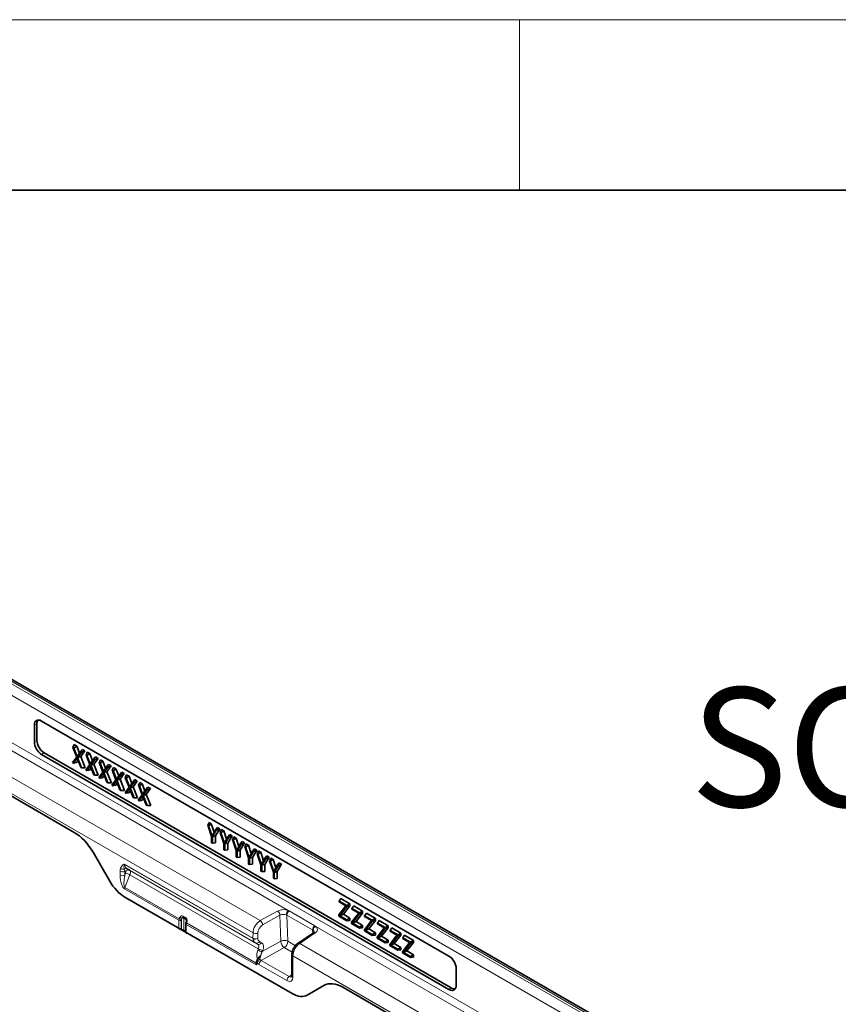
# Model space of a CAD drawing. Units: millimetres. Extents: x 75 to 2081, y 25 to 1460.
# Drawn here: x 1727 to 1847, y 1315 to 1460 of the extents above; entities that cross this region are included whole.
import ezdxf

# ---------------------------------------------------------------- set-up
doc = ezdxf.new("R2010")
doc.units = ezdxf.units.MM
doc.header["$LTSCALE"] = 5
doc.styles.add('SLDTEXTSTYLE1', font='TXT', dxfattribs={"width": 0.6875})

msp = doc.modelspace()

# ---------------------------------------------------------------- linework, layer by layer
at = {"color": 7, "linetype": 'Continuous', "lineweight": 18}
for p, q in [((75, 1460), (2075, 1460)), ((1800, 1460), (1800, 1435))]:
    msp.add_line(p, q, dxfattribs=at)
at = {"color": 7, "linetype": 'Continuous', "lineweight": 35}
for p, q in [((100, 1435), (2050, 1435)), ((1845.111, 1294.135), (1668.687, 1395.982)), ((1729.881, 1357.073), (1789.635, 1322.578)), ((1708.428, 1355.879), (1734.672, 1340.729)), ((1728.822, 1354.008), (1728.822, 1356.461)), ((1729.194, 1354.223), (1729.194, 1356.633)), ((1734.475, 1353.192), (1734.663, 1353.601)), ((1735.028, 1351.788), (1734.475, 1353.192)), ((1734.475, 1353.192), (1734.619, 1353.109)), ((1734.619, 1353.109), (1735.027, 1353.391)), ((1734.619, 1353.109), (1735.097, 1351.874)), ((1734.663, 1353.601), (1735.027, 1353.391)), ((1735.027, 1353.391), (1735.43, 1352.351)), ((1735.574, 1352.558), (1735.873, 1352.903)), ((1736.237, 1352.693), (1735.628, 1351.85)), ((1735.718, 1352.475), (1736.237, 1352.693)), ((1735.873, 1352.903), (1736.237, 1352.693)), ((1789.635, 1317.679), (1729.881, 1352.174)), ((1789.97, 1317.915), (1730.253, 1352.388)), ((1734.435, 1350.984), (1735.028, 1351.788)), ((1735.097, 1351.619), (1734.577, 1350.902)), ((1735.225, 1351.296), (1734.985, 1350.966)), ((1735.097, 1351.874), (1735.574, 1352.558)), ((1735.616, 1350.303), (1735.097, 1351.619)), ((1735.718, 1352.475), (1735.164, 1351.709)), ((1735.164, 1351.709), (1735.628, 1351.85)), ((1735.164, 1351.709), (1735.758, 1350.22)), ((1735.574, 1352.558), (1735.718, 1352.475)), ((1735.628, 1351.85), (1736.279, 1350.219)), ((1736.397, 1352.083), (1736.585, 1352.492)), ((1736.95, 1350.679), (1736.397, 1352.083)), ((1736.397, 1352.083), (1736.541, 1352)), ((1736.541, 1352), (1736.949, 1352.282)), ((1736.541, 1352), (1737.019, 1350.764)), ((1736.585, 1352.492), (1736.949, 1352.282)), ((1736.949, 1352.282), (1737.352, 1351.242)), ((1737.019, 1350.764), (1737.496, 1351.448)), ((1737.639, 1351.365), (1737.086, 1350.6)), ((1737.496, 1351.448), (1737.794, 1351.793)), ((1737.496, 1351.448), (1737.639, 1351.365)), ((1738.159, 1351.583), (1737.55, 1350.741)), ((1737.639, 1351.365), (1738.159, 1351.583)), ((1737.794, 1351.793), (1738.159, 1351.583)), ((1738.319, 1350.973), (1738.506, 1351.382)), ((1738.462, 1350.89), (1738.871, 1351.172)), ((1738.506, 1351.382), (1738.871, 1351.172)), ((1738.871, 1351.172), (1739.273, 1350.132)), ((1734.577, 1350.902), (1734.435, 1350.984)), ((1734.577, 1350.902), (1734.985, 1350.966)), ((1735.758, 1350.22), (1735.616, 1350.303)), ((1735.758, 1350.22), (1736.279, 1350.219)), ((1736.357, 1349.875), (1736.95, 1350.679)), ((1736.499, 1349.793), (1736.357, 1349.875)), ((1737.019, 1350.51), (1736.499, 1349.793)), ((1736.499, 1349.793), (1736.907, 1349.856)), ((1737.146, 1350.187), (1736.907, 1349.856)), ((1737.537, 1349.193), (1737.019, 1350.51)), ((1737.086, 1350.6), (1737.55, 1350.741)), ((1737.086, 1350.6), (1737.68, 1349.111)), ((1737.55, 1350.741), (1738.201, 1349.109)), ((1738.872, 1349.569), (1738.319, 1350.973)), ((1738.319, 1350.973), (1738.462, 1350.89)), ((1738.462, 1350.89), (1738.941, 1349.655)), ((1738.941, 1349.655), (1739.417, 1350.339)), ((1739.561, 1350.256), (1739.008, 1349.491)), ((1739.417, 1350.339), (1739.716, 1350.684)), ((1739.417, 1350.339), (1739.561, 1350.256)), ((1740.08, 1350.474), (1739.472, 1349.632)), ((1739.561, 1350.256), (1740.08, 1350.474)), ((1739.716, 1350.684), (1740.08, 1350.474)), ((1740.24, 1349.864), (1740.428, 1350.273)), ((1740.794, 1348.46), (1740.24, 1349.864)), ((1740.24, 1349.864), (1740.384, 1349.781)), ((1740.384, 1349.781), (1740.792, 1350.063)), ((1740.384, 1349.781), (1740.863, 1348.546)), ((1740.428, 1350.273), (1740.792, 1350.063)), ((1740.792, 1350.063), (1741.195, 1349.023)), ((1737.68, 1349.111), (1737.537, 1349.193)), ((1737.68, 1349.111), (1738.201, 1349.109)), ((1738.279, 1348.765), (1738.872, 1349.569)), ((1738.421, 1348.683), (1738.279, 1348.765)), ((1738.941, 1349.4), (1738.421, 1348.683)), ((1738.421, 1348.683), (1738.828, 1348.747)), ((1739.068, 1349.077), (1738.828, 1348.747)), ((1739.459, 1348.084), (1738.941, 1349.4)), ((1739.008, 1349.491), (1739.472, 1349.632)), ((1739.008, 1349.491), (1739.602, 1348.002)), ((1739.472, 1349.632), (1740.123, 1348)), ((1740.201, 1347.656), (1740.794, 1348.46)), ((1740.863, 1348.291), (1740.342, 1347.574)), ((1740.863, 1348.546), (1741.339, 1349.229)), ((1741.381, 1346.975), (1740.863, 1348.291)), ((1741.483, 1349.147), (1740.93, 1348.381)), ((1740.93, 1348.381), (1741.393, 1348.522)), ((1740.93, 1348.381), (1741.524, 1346.892)), ((1741.339, 1349.229), (1741.638, 1349.575)), ((1741.339, 1349.229), (1741.483, 1349.147)), ((1742.002, 1349.364), (1741.393, 1348.522)), ((1741.393, 1348.522), (1742.044, 1346.89)), ((1741.483, 1349.147), (1742.002, 1349.364)), ((1741.638, 1349.575), (1742.002, 1349.364)), ((1742.162, 1348.754), (1742.35, 1349.164)), ((1742.715, 1347.35), (1742.162, 1348.754)), ((1742.162, 1348.754), (1742.306, 1348.671)), ((1742.306, 1348.671), (1742.714, 1348.953)), ((1742.306, 1348.671), (1742.784, 1347.436)), ((1742.35, 1349.164), (1742.714, 1348.953)), ((1742.714, 1348.953), (1743.117, 1347.913)), ((1743.261, 1348.12), (1743.56, 1348.465)), ((1743.924, 1348.255), (1743.315, 1347.413)), ((1743.405, 1348.037), (1743.924, 1348.255)), ((1743.56, 1348.465), (1743.924, 1348.255)), ((1739.602, 1348.002), (1739.459, 1348.084)), ((1739.602, 1348.002), (1740.123, 1348)), ((1740.342, 1347.574), (1740.201, 1347.656)), ((1740.342, 1347.574), (1740.75, 1347.638)), ((1740.99, 1347.968), (1740.75, 1347.638)), ((1741.524, 1346.892), (1741.381, 1346.975)), ((1741.524, 1346.892), (1742.044, 1346.89)), ((1742.122, 1346.547), (1742.715, 1347.35)), ((1742.784, 1347.182), (1742.264, 1346.465)), ((1742.912, 1346.859), (1742.672, 1346.528)), ((1742.784, 1347.436), (1743.261, 1348.12)), ((1743.303, 1345.865), (1742.784, 1347.182)), ((1743.405, 1348.037), (1742.851, 1347.272)), ((1742.851, 1347.272), (1743.315, 1347.413)), ((1742.851, 1347.272), (1743.445, 1345.783)), ((1743.261, 1348.12), (1743.405, 1348.037)), ((1743.315, 1347.413), (1743.966, 1345.781)), ((1744.084, 1347.645), (1744.272, 1348.054)), ((1744.637, 1346.241), (1744.084, 1347.645)), ((1744.084, 1347.645), (1744.228, 1347.562)), ((1744.228, 1347.562), (1744.636, 1347.844)), ((1744.228, 1347.562), (1744.706, 1346.327)), ((1744.272, 1348.054), (1744.636, 1347.844)), ((1744.636, 1347.844), (1745.039, 1346.804)), ((1744.706, 1346.327), (1745.183, 1347.011)), ((1745.326, 1346.928), (1744.773, 1346.162)), ((1745.183, 1347.011), (1745.481, 1347.356)), ((1745.183, 1347.011), (1745.326, 1346.928)), ((1745.846, 1347.146), (1745.237, 1346.303)), ((1745.326, 1346.928), (1745.846, 1347.146)), ((1745.481, 1347.356), (1745.846, 1347.146)), ((1742.264, 1346.465), (1742.122, 1346.547)), ((1742.264, 1346.465), (1742.672, 1346.528)), ((1743.445, 1345.783), (1743.303, 1345.865)), ((1743.445, 1345.783), (1743.966, 1345.781)), ((1744.044, 1345.437), (1744.637, 1346.241)), ((1744.186, 1345.355), (1744.044, 1345.437)), ((1744.706, 1346.072), (1744.186, 1345.355)), ((1744.186, 1345.355), (1744.594, 1345.419)), ((1744.833, 1345.749), (1744.594, 1345.419)), ((1745.224, 1344.756), (1744.706, 1346.072)), ((1744.773, 1346.162), (1745.237, 1346.303)), ((1744.773, 1346.162), (1745.367, 1344.673)), ((1745.237, 1346.303), (1745.888, 1344.672)), ((1745.367, 1344.673), (1745.224, 1344.756)), ((1745.367, 1344.673), (1745.888, 1344.672)), ((1754.245, 1341.779), (1754.444, 1342.182)), ((1754.821, 1340.14), (1754.245, 1341.779)), ((1754.245, 1341.779), (1754.368, 1341.708)), ((1754.368, 1341.708), (1754.781, 1341.987)), ((1754.368, 1341.708), (1754.879, 1340.181)), ((1754.444, 1342.182), (1754.781, 1341.987)), ((1754.781, 1341.987), (1755.193, 1340.758)), ((1754.879, 1340.181), (1755.389, 1341.119)), ((1755.514, 1341.047), (1754.936, 1340.073)), ((1756.022, 1341.271), (1755.384, 1340.196)), ((1755.389, 1341.119), (1755.683, 1341.467)), ((1755.389, 1341.119), (1755.514, 1341.047)), ((1755.514, 1341.047), (1756.022, 1341.271)), ((1755.683, 1341.467), (1756.022, 1341.271)), ((1756.056, 1340.734), (1756.255, 1341.136)), ((1756.255, 1341.136), (1756.593, 1340.941)), ((1754.821, 1339.216), (1754.821, 1340.14)), ((1754.936, 1340.073), (1755.384, 1340.196)), ((1754.936, 1340.073), (1754.936, 1339.149)), ((1755.384, 1340.196), (1755.384, 1339.189)), ((1756.632, 1339.094), (1756.056, 1340.734)), ((1756.056, 1340.734), (1756.18, 1340.662)), ((1756.18, 1340.662), (1756.593, 1340.941)), ((1756.18, 1340.662), (1756.691, 1339.135)), ((1756.593, 1340.941), (1757.004, 1339.712)), ((1756.691, 1339.135), (1757.2, 1340.073)), ((1757.325, 1340.001), (1756.747, 1339.028)), ((1757.833, 1340.225), (1757.195, 1339.151)), ((1757.2, 1340.073), (1757.494, 1340.421)), ((1757.2, 1340.073), (1757.325, 1340.001)), ((1757.325, 1340.001), (1757.833, 1340.225)), ((1757.494, 1340.421), (1757.833, 1340.225)), ((1757.867, 1339.688), (1758.066, 1340.091)), ((1758.443, 1338.048), (1757.867, 1339.688)), ((1757.867, 1339.688), (1757.991, 1339.617)), ((1757.991, 1339.617), (1758.404, 1339.896)), ((1757.991, 1339.617), (1758.502, 1338.089)), ((1758.066, 1340.091), (1758.404, 1339.896)), ((1758.404, 1339.896), (1758.815, 1338.666)), ((1754.936, 1339.149), (1754.821, 1339.216)), ((1754.936, 1339.149), (1755.384, 1339.189)), ((1756.632, 1338.17), (1756.632, 1339.094)), ((1756.747, 1338.104), (1756.632, 1338.17)), ((1756.747, 1339.028), (1757.195, 1339.151)), ((1756.747, 1339.028), (1756.747, 1338.104)), ((1756.747, 1338.104), (1757.195, 1338.144)), ((1757.195, 1339.151), (1757.195, 1338.144)), ((1758.502, 1338.089), (1759.012, 1339.027)), ((1759.136, 1338.955), (1758.558, 1337.982)), ((1759.644, 1339.18), (1759.007, 1338.105)), ((1759.012, 1339.027), (1759.305, 1339.375)), ((1759.012, 1339.027), (1759.136, 1338.955)), ((1759.136, 1338.955), (1759.644, 1339.18)), ((1759.305, 1339.375), (1759.644, 1339.18)), ((1759.679, 1338.642), (1759.878, 1339.045)), ((1760.255, 1337.003), (1759.679, 1338.642)), ((1759.679, 1338.642), (1759.802, 1338.571)), ((1759.802, 1338.571), (1760.215, 1338.85)), ((1759.802, 1338.571), (1760.313, 1337.044)), ((1759.878, 1339.045), (1760.215, 1338.85)), ((1760.215, 1338.85), (1760.627, 1337.621)), ((1761.456, 1338.134), (1760.818, 1337.059)), ((1760.823, 1337.982), (1761.117, 1338.33)), ((1760.947, 1337.91), (1761.456, 1338.134)), ((1761.117, 1338.33), (1761.456, 1338.134)), ((1737.426, 1337.825), (1739.871, 1333.59)), ((1758.443, 1337.125), (1758.443, 1338.048)), ((1758.558, 1337.058), (1758.443, 1337.125)), ((1758.558, 1337.982), (1759.007, 1338.105)), ((1758.558, 1337.982), (1758.558, 1337.058)), ((1758.558, 1337.058), (1759.007, 1337.098)), ((1759.007, 1338.105), (1759.007, 1337.098)), ((1760.255, 1336.079), (1760.255, 1337.003)), ((1760.313, 1337.044), (1760.823, 1337.982)), ((1760.947, 1337.91), (1760.37, 1336.936)), ((1760.37, 1336.936), (1760.818, 1337.059)), ((1760.37, 1336.936), (1760.37, 1336.013)), ((1760.818, 1337.059), (1760.818, 1336.053)), ((1760.823, 1337.982), (1760.947, 1337.91)), ((1761.49, 1337.597), (1761.689, 1337.999)), ((1762.066, 1335.957), (1761.49, 1337.597)), ((1761.49, 1337.597), (1761.613, 1337.525)), ((1761.613, 1337.525), (1762.027, 1337.804)), ((1761.613, 1337.525), (1762.125, 1335.998)), ((1761.689, 1337.999), (1762.027, 1337.804)), ((1762.027, 1337.804), (1762.438, 1336.575)), ((1762.125, 1335.998), (1762.634, 1336.936)), ((1762.759, 1336.864), (1762.181, 1335.891)), ((1763.267, 1337.088), (1762.629, 1336.014)), ((1762.634, 1336.936), (1762.928, 1337.284)), ((1762.634, 1336.936), (1762.759, 1336.864)), ((1762.759, 1336.864), (1763.267, 1337.088)), ((1762.928, 1337.284), (1763.267, 1337.088)), ((1763.301, 1336.551), (1763.5, 1336.954)), ((1763.425, 1336.48), (1763.838, 1336.759)), ((1763.5, 1336.954), (1763.838, 1336.759)), ((1763.838, 1336.759), (1764.249, 1335.53)), ((1742.442, 1335.365), (1742.754, 1335.185)), ((1760.37, 1336.013), (1760.255, 1336.079)), ((1760.37, 1336.013), (1760.818, 1336.053)), ((1762.066, 1335.033), (1762.066, 1335.957)), ((1762.181, 1335.891), (1762.629, 1336.014)), ((1762.181, 1335.891), (1762.181, 1334.967)), ((1762.629, 1336.014), (1762.629, 1335.007)), ((1763.877, 1334.911), (1763.301, 1336.551)), ((1763.301, 1336.551), (1763.425, 1336.48)), ((1763.425, 1336.48), (1763.936, 1334.952)), ((1763.936, 1334.952), (1764.445, 1335.891)), ((1764.57, 1335.819), (1763.992, 1334.845)), ((1765.078, 1336.043), (1764.441, 1334.968)), ((1764.445, 1335.891), (1764.739, 1336.239)), ((1764.445, 1335.891), (1764.57, 1335.819)), ((1764.57, 1335.819), (1765.078, 1336.043)), ((1764.739, 1336.239), (1765.078, 1336.043)), ((1762.181, 1334.967), (1762.066, 1335.033)), ((1762.181, 1334.967), (1762.629, 1335.007)), ((1763.877, 1333.988), (1763.877, 1334.911)), ((1763.992, 1333.921), (1763.877, 1333.988)), ((1763.992, 1334.845), (1764.441, 1334.968)), ((1763.992, 1334.845), (1763.992, 1333.921)), ((1763.992, 1333.921), (1764.441, 1333.961)), ((1764.441, 1334.968), (1764.441, 1333.961)), ((1766.624, 1317.076), (1742.109, 1331.228)), ((1773.535, 1330.643), (1773.794, 1331.011)), ((1773.794, 1331.011), (1775.112, 1330.25)), ((1773.496, 1328.604), (1774.535, 1329.956)), ((1773.535, 1330.643), (1774.664, 1329.991)), ((1773.535, 1330.532), (1773.535, 1330.643)), ((1774.535, 1329.956), (1773.535, 1330.532)), ((1774.664, 1329.853), (1773.623, 1328.493)), ((1775.112, 1329.971), (1774.145, 1328.709)), ((1774.664, 1329.991), (1775.112, 1330.25)), ((1774.664, 1329.991), (1774.664, 1329.853)), ((1774.664, 1329.853), (1775.112, 1329.971)), ((1775.112, 1330.25), (1775.112, 1329.971)), ((1775.402, 1329.565), (1775.661, 1329.934)), ((1775.402, 1329.565), (1776.53, 1328.914)), ((1775.402, 1329.455), (1775.402, 1329.565)), ((1776.401, 1328.878), (1775.402, 1329.455)), ((1775.661, 1329.934), (1776.979, 1329.173)), ((1751.045, 1328.021), (1750.688, 1328.227)), ((1773.496, 1328.435), (1773.496, 1328.604)), ((1774.664, 1327.761), (1773.496, 1328.435)), ((1773.623, 1328.493), (1774.145, 1328.709)), ((1773.623, 1328.493), (1774.664, 1327.892)), ((1774.145, 1328.709), (1775.112, 1328.15)), ((1774.664, 1327.892), (1775.112, 1328.15)), ((1775.112, 1328.15), (1775.112, 1327.801)), ((1775.363, 1327.526), (1776.401, 1328.878)), ((1776.53, 1328.775), (1775.489, 1327.415)), ((1776.979, 1328.894), (1776.012, 1327.631)), ((1776.53, 1328.914), (1776.979, 1329.173)), ((1776.53, 1328.914), (1776.53, 1328.775)), ((1776.53, 1328.775), (1776.979, 1328.894)), ((1776.979, 1329.173), (1776.979, 1328.894)), ((1777.268, 1328.488), (1777.527, 1328.856)), ((1777.268, 1328.488), (1778.397, 1327.836)), ((1777.268, 1328.377), (1777.268, 1328.488)), ((1778.268, 1327.801), (1777.268, 1328.377)), ((1777.527, 1328.856), (1778.845, 1328.095)), ((1778.397, 1327.836), (1778.845, 1328.095)), ((1778.845, 1328.095), (1778.845, 1327.816)), ((1751.025, 1327.31), (1751.025, 1326.14)), ((1751.066, 1327.526), (1751.058, 1327.5)), ((1751.124, 1327.731), (1751.066, 1327.526)), ((1774.664, 1327.892), (1774.664, 1327.761)), ((1774.664, 1327.761), (1775.112, 1327.801)), ((1775.363, 1327.357), (1775.363, 1327.526)), ((1776.53, 1326.683), (1775.363, 1327.357)), ((1775.489, 1327.415), (1776.012, 1327.631)), ((1775.489, 1327.415), (1776.53, 1326.814)), ((1776.012, 1327.631), (1776.979, 1327.073)), ((1776.53, 1326.814), (1776.979, 1327.073)), ((1776.53, 1326.814), (1776.53, 1326.683)), ((1776.53, 1326.683), (1776.979, 1326.723)), ((1776.979, 1327.073), (1776.979, 1326.723)), ((1777.229, 1326.449), (1778.268, 1327.801)), ((1778.397, 1327.698), (1777.356, 1326.338)), ((1778.845, 1327.816), (1777.878, 1326.553)), ((1778.397, 1327.836), (1778.397, 1327.698)), ((1778.397, 1327.698), (1778.845, 1327.816)), ((1779.096, 1325.371), (1780.134, 1326.723)), ((1779.135, 1327.41), (1779.394, 1327.779)), ((1779.135, 1327.41), (1780.264, 1326.759)), ((1779.135, 1327.3), (1779.135, 1327.41)), ((1780.134, 1326.723), (1779.135, 1327.3)), ((1780.264, 1326.62), (1779.222, 1325.26)), ((1779.394, 1327.779), (1780.712, 1327.018)), ((1780.712, 1326.739), (1779.745, 1325.476)), ((1780.264, 1326.759), (1780.712, 1327.018)), ((1780.264, 1326.759), (1780.264, 1326.62)), ((1780.264, 1326.62), (1780.712, 1326.739)), ((1780.712, 1327.018), (1780.712, 1326.739)), ((1781.002, 1326.333), (1781.26, 1326.701)), ((1781.26, 1326.701), (1782.578, 1325.94)), ((1750.792, 1326.312), (1751.025, 1326.177)), ((1769.754, 1326.005), (1767.47, 1324.443)), ((1777.229, 1326.28), (1777.229, 1326.449)), ((1778.397, 1325.606), (1777.229, 1326.28)), ((1777.356, 1326.338), (1777.878, 1326.553)), ((1777.356, 1326.338), (1778.397, 1325.737)), ((1777.878, 1326.553), (1778.845, 1325.995)), ((1778.397, 1325.737), (1778.845, 1325.995)), ((1778.397, 1325.737), (1778.397, 1325.606)), ((1778.397, 1325.606), (1778.845, 1325.646)), ((1778.845, 1325.995), (1778.845, 1325.646)), ((1779.096, 1325.202), (1779.096, 1325.371)), ((1780.264, 1324.528), (1779.096, 1325.202)), ((1779.222, 1325.26), (1779.745, 1325.476)), ((1779.222, 1325.26), (1780.264, 1324.659)), ((1779.745, 1325.476), (1780.712, 1324.918)), ((1780.962, 1324.294), (1782.001, 1325.646)), ((1781.002, 1326.333), (1782.13, 1325.681)), ((1781.002, 1326.222), (1781.002, 1326.333)), ((1782.001, 1325.646), (1781.002, 1326.222)), ((1782.13, 1325.543), (1781.089, 1324.183)), ((1782.578, 1325.661), (1781.612, 1324.398)), ((1782.13, 1325.681), (1782.578, 1325.94)), ((1782.13, 1325.681), (1782.13, 1325.543)), ((1782.13, 1325.543), (1782.578, 1325.661)), ((1782.578, 1325.94), (1782.578, 1325.661)), ((1782.868, 1325.255), (1783.127, 1325.624)), ((1782.868, 1325.255), (1783.997, 1324.604)), ((1782.868, 1325.145), (1782.868, 1325.255)), ((1783.867, 1324.568), (1782.868, 1325.145)), ((1783.127, 1325.624), (1784.445, 1324.863)), ((1780.264, 1324.659), (1780.712, 1324.918)), ((1780.264, 1324.659), (1780.264, 1324.528)), ((1780.264, 1324.528), (1780.712, 1324.568)), ((1780.712, 1324.918), (1780.712, 1324.568)), ((1780.962, 1324.125), (1780.962, 1324.294)), ((1782.13, 1323.451), (1780.962, 1324.125)), ((1781.089, 1324.183), (1781.612, 1324.398)), ((1781.089, 1324.183), (1782.13, 1323.582)), ((1781.612, 1324.398), (1782.578, 1323.84)), ((1782.13, 1323.582), (1782.578, 1323.84)), ((1782.578, 1323.84), (1782.578, 1323.491)), ((1782.829, 1323.216), (1783.867, 1324.568)), ((1783.997, 1324.465), (1782.955, 1323.105)), ((1784.445, 1324.584), (1783.478, 1323.321)), ((1783.997, 1324.604), (1784.445, 1324.863)), ((1783.997, 1324.604), (1783.997, 1324.465)), ((1783.997, 1324.465), (1784.445, 1324.584)), ((1784.445, 1324.863), (1784.445, 1324.584)), ((1766.607, 1322.798), (1766.612, 1319.683)), ((1782.13, 1323.582), (1782.13, 1323.451)), ((1782.13, 1323.451), (1782.578, 1323.491)), ((1782.829, 1323.047), (1782.829, 1323.216)), ((1783.997, 1322.373), (1782.829, 1323.047)), ((1782.955, 1323.105), (1783.478, 1323.321)), ((1782.955, 1323.105), (1783.997, 1322.504)), ((1783.478, 1323.321), (1784.445, 1322.763)), ((1783.997, 1322.504), (1784.445, 1322.763)), ((1783.997, 1322.504), (1783.997, 1322.373)), ((1783.997, 1322.373), (1784.445, 1322.413)), ((1784.445, 1322.763), (1784.445, 1322.413)), ((1790.694, 1320.743), (1790.694, 1318.29)), ((1768.861, 1316.854), (1771.306, 1318.266)), ((1774.061, 1317.99), (1792.703, 1307.228))]:
    msp.add_line(p, q, dxfattribs=at)
at = {"color": 8, "linetype": 'Continuous', "lineweight": 18}
for p, q in [((1844.648, 1294.106), (1668.225, 1395.953)), ((1667.871, 1395.77), (1844.294, 1293.923)), ((1842.843, 1293.086), (1667.834, 1394.117)), ((1667.322, 1386.27), (1766.066, 1329.266)), ((1667.834, 1387.177), (1842.843, 1286.147)), ((1664.085, 1384.27), (1761.955, 1327.771)), ((1662.354, 1382.864), (1760.894, 1325.977)), ((1708.428, 1355.879), (1734.672, 1340.729)), ((1729.194, 1356.633), (1728.822, 1356.461)), ((1728.822, 1354.008), (1729.194, 1354.223)), ((1730.253, 1352.388), (1729.881, 1352.174)), ((1737.426, 1337.825), (1739.871, 1333.59)), ((1742.062, 1336.055), (1760.893, 1325.185)), ((1760.896, 1325.135), (1742.065, 1336.005)), ((1742.442, 1335.365), (1761.261, 1324.501)), ((1741.391, 1334.443), (1741.391, 1335.029)), ((1742.169, 1334.967), (1742.079, 1335.018)), ((1742.079, 1335.018), (1742.079, 1334.433)), ((1742.079, 1334.433), (1742.201, 1334.741)), ((1742.846, 1334.511), (1742.11, 1332.642)), ((1742.754, 1335.185), (1761.572, 1324.321)), ((1742.846, 1334.511), (1761.669, 1323.645)), ((1739.871, 1333.59), (1739.791, 1333.544)), ((1750.032, 1327.824), (1742.067, 1332.422)), ((1742.11, 1332.642), (1750.077, 1328.042)), ((1742.109, 1331.228), (1750.032, 1326.654)), ((1750.077, 1328.042), (1750.087, 1328.067)), ((1750.657, 1328.452), (1751.014, 1328.246)), ((1751.097, 1327.906), (1750.741, 1328.112)), ((1750.741, 1328.112), (1750.741, 1326.426)), ((1761.955, 1327.771), (1764.492, 1329.187)), ((1764.839, 1328.571), (1762.302, 1327.155)), ((1764.957, 1324.742), (1764.839, 1328.571)), ((1765.871, 1328.575), (1765.783, 1328.618)), ((1769.638, 1326.401), (1765.871, 1328.575)), ((1765.871, 1328.575), (1765.989, 1324.747)), ((1766.066, 1329.266), (1766.208, 1329.192)), ((1766.208, 1329.192), (1769.974, 1327.018)), ((1750.032, 1326.654), (1750.032, 1327.824)), ((1750.37, 1327.815), (1750.37, 1326.645)), ((1750.403, 1327.949), (1750.393, 1327.924)), ((1750.403, 1326.546), (1750.403, 1327.949)), ((1751.097, 1327.636), (1751.097, 1327.906)), ((1751.099, 1327.208), (1751.099, 1326.038)), ((1761.349, 1321.291), (1751.099, 1327.208)), ((1751.148, 1327.455), (1751.14, 1327.429)), ((1751.14, 1327.429), (1761.339, 1321.541)), ((1769.974, 1327.018), (1770.104, 1326.935)), ((1770.104, 1326.935), (1842.331, 1285.239)), ((1750.741, 1326.426), (1751.025, 1326.262)), ((1751.099, 1326.038), (1766.624, 1317.076)), ((1760.893, 1325.185), (1760.894, 1325.977)), ((1761.582, 1325.966), (1761.581, 1325.173)), ((1770.024, 1325.994), (1767.74, 1324.432)), ((1769.652, 1325.935), (1769.638, 1326.401)), ((1769.713, 1326.35), (1769.638, 1326.401)), ((1761.572, 1324.321), (1761.261, 1324.501)), ((1761.845, 1324.719), (1762.157, 1324.539)), ((1765.477, 1323.818), (1762.114, 1321.941)), ((1762.24, 1323.226), (1764.957, 1324.742)), ((1766.652, 1323.14), (1765.477, 1323.818)), ((1765.989, 1324.747), (1767.116, 1324.096)), ((1767.74, 1324.432), (1839.094, 1283.24)), ((1761.55, 1322.163), (1761.605, 1322.234)), ((1761.595, 1323.457), (1761.669, 1323.645)), ((1761.605, 1322.234), (1761.606, 1322.236)), ((1762.314, 1323.414), (1762.24, 1323.226)), ((1766.753, 1322.595), (1838.777, 1281.017)), ((1766.753, 1322.595), (1766.758, 1319.479)), ((1761.339, 1321.541), (1761.351, 1321.676)), ((1761.422, 1321.535), (1761.396, 1321.454)), ((1761.444, 1321.657), (1761.422, 1321.535)), ((1761.656, 1322.116), (1761.597, 1322.038)), ((1761.658, 1322.118), (1761.656, 1322.116)), ((1765.875, 1318.968), (1761.773, 1321.336)), ((1761.892, 1322.114), (1761.89, 1322.112)), ((1762.114, 1321.941), (1766.216, 1319.573)), ((1766.216, 1319.573), (1766.611, 1319.844)), ((1768.861, 1316.854), (1771.306, 1318.266)), ((1774.061, 1317.99), (1792.703, 1307.228)), ((1789.635, 1317.679), (1789.97, 1317.915))]:
    msp.add_line(p, q, dxfattribs=at)
at = {"color": 8, "linetype": 'Continuous', "lineweight": 18, "flags": 128}
msp.add_lwpolyline([(1751.097, 1327.906), (1751.123, 1327.889), (1751.131, 1327.883)], dxfattribs=at)
at = {"color": 8, "linetype": 'Continuous', "lineweight": 18}
for centre, radius, start, end in [((1741.908, 1335.95), 0.648, 226.29491, 278.40602), ((1742.264, 1335.009), 0.398, 63.49688, 131.12001), ((1742.49, 1336.055), 0.427, 179.89106, 186.59644), ((1741.746, 1335.717), 0.774, 242.73836, 295.52952), ((1741.746, 1335.131), 0.774, 242.73836, 295.52952), ((1742.576, 1334.768), 0.453, 66.99016, 154.00098), ((1741.971, 1333.077), 1.68, 58.6022, 82.12347), ((1742.71, 1332.411), 0.643, 158.91681, 178.97476), ((1750.516, 1328.734), 0.819, 237.5686, 261.34846), ((1750.526, 1328.758), 0.819, 237.5686, 261.34846), ((1750.502, 1328.148), 0.342, 62.92138, 157.90239), ((1750.63, 1328.815), 0.699, 230.45323, 255.26618), ((1750.61, 1328.075), 0.171, 62.92138, 157.90239), ((1750.563, 1327.764), 0.391, 62.91675, 106.38207), ((1750.815, 1328.359), 0.183, 149.59785, 226.13207), ((1750.616, 1328.125), 0.125, 354.29413, 54.84461), ((1751.172, 1328.153), 0.183, 149.59785, 226.13207), ((1750.715, 1327.824), 0.517, 344.17827, 54.70041), ((1750.973, 1327.919), 0.125, 354.29413, 54.84461), ((1765.367, 1327.481), 1.917, 68.62318, 117.14799), ((1764.007, 1328.508), 0.834, 4.30373, 54.45917), ((1765.364, 1327.547), 1.15, 68.62318, 117.14799), ((1766.679, 1328.613), 0.896, 133.20226, 179.6736), ((1766.639, 1328.556), 0.769, 124.15478, 178.54787), ((1750.21, 1328.169), 0.389, 242.80519, 294.30715), ((1750.21, 1326.999), 0.389, 242.80519, 294.30715), ((1751.149, 1327.322), 0.124, 185.32694, 245.99013), ((1751.174, 1327.552), 0.128, 204.0836, 254.25072), ((1751.183, 1327.578), 0.128, 204.07995, 254.2521), ((1751.231, 1327.822), 0.14, 220.20238, 262.44743), ((1761.47, 1327.092), 0.834, 4.30373, 54.45917), ((1770.406, 1326.382), 0.769, 124.15478, 178.54787), ((1770.392, 1326.319), 0.68, 115.09243, 177.39905), ((1769.789, 1326.488), 0.547, 295.47034, 54.86023), ((1750.155, 1326.75), 0.321, 303.1447, 320.56165), ((1750.234, 1326.502), 0.252, 336.90776, 355.99948), ((1750.861, 1326.412), 0.121, 173.17147, 235.51635), ((1751.149, 1326.152), 0.124, 185.33031, 245.98983), ((1761.248, 1325.871), 0.773, 242.63148, 295.51336), ((1761.32, 1325.184), 0.427, 179.89106, 186.59644), ((1761.25, 1326.664), 0.773, 242.63148, 295.51336), ((1761.204, 1325.763), 0.7, 243.86906, 302.60607), ((1769.518, 1326.071), 0.34, 4.2943, 55.07712), ((1769.879, 1325.776), 0.261, 56.30343, 118.67009), ((1761.438, 1324.918), 0.453, 246.94668, 333.91655), ((1761.75, 1324.738), 0.453, 246.94668, 333.91655), ((1765.477, 1323.744), 1.126, 62.97633, 117.52053), ((1766.205, 1324.836), 1.251, 184.30373, 234.45917), ((1764.838, 1324.775), 1.151, 303.73774, 358.5724), ((1767.595, 1324.214), 0.261, 56.30631, 118.63918), ((1762.469, 1324.884), 1.674, 238.49077, 262.11912), ((1761.334, 1322.045), 0.33, 12.47476, 34.84603), ((1761.33, 1322.045), 0.335, 12.63972, 34.65121), ((1762.544, 1325.072), 1.674, 238.49077, 262.11912), ((1766.853, 1322.821), 0.247, 185.33687, 246.22447), ((1761.076, 1317.743), 3.808, 84.78405, 86.04879), ((1761.246, 1321.15), 0.339, 63.83005, 73.88121), ((1761.309, 1321.219), 0.458, 72.96143, 84.80677), ((1761.676, 1321.508), 0.285, 190.98057, 213.7215), ((1761.605, 1321.663), 0.162, 182.12697, 236.09228), ((1761.4, 1322.036), 0.197, 0.53732, 40.41096), ((1761.768, 1321.814), 0.322, 67.67169, 110.25725), ((1761.77, 1321.815), 0.323, 67.76297, 110.27074), ((1762.544, 1321.3), 0.772, 123.85004, 177.3048), ((1766.646, 1318.932), 0.772, 123.85004, 177.3048), ((1766.858, 1319.706), 0.247, 185.30337, 246.22749)]:
    msp.add_arc(centre, radius, start, end, dxfattribs=at)
at = {"color": 7, "linetype": 'Continuous', "lineweight": 35}
for centre, major_axis, ratio, start_param, end_param in [((1729.884, 1355.845), (-0.752, 1.303), 0.5758022, 5.4992375, 7.0672948), ((1730.256, 1356.017), (-0.752, 1.303), 0.5758022, 0.1860323, 0.7841095), ((1730.256, 1353.613), (-0.75, 1.299), 0.5789652, 0.7868494, 2.3549067), ((1729.884, 1353.398), (-0.75, 1.299), 0.5789652, 0.7868494, 2.3549067), ((1734.652, 1336.243), (-2.765, 4.758), 0.5802776, 4.7075898, 5.492092), ((1742.123, 1334.914), (-2.236, 3.91), 0.58, 1.5777295, 2.3585916), ((1789.632, 1321.353), (-0.75, 1.299), 0.5789652, 3.9284421, 5.4964993), ((1774.08, 1313.482), (-2.778, 4.782), 0.5744886, 5.4971686, 6.2816708), ((1789.632, 1318.907), (-0.752, 1.303), 0.5758022, 2.3576448, 3.9257021), ((1789.967, 1319.143), (-0.752, 1.303), 0.5758022, 2.3576448, 2.9555624), ((1766.609, 1320.779), (-2.247, 3.928), 0.5747503, 2.3630539, 3.1439159)]:
    msp.add_ellipse(centre, major_axis=major_axis, ratio=ratio, start_param=start_param, end_param=end_param, dxfattribs=at)
at = {"color": 8, "linetype": 'Continuous', "lineweight": 18}
for centre, major_axis, ratio, start_param, end_param in [((1734.652, 1336.243), (-2.765, 4.758), 0.5802776, 4.7075898, 5.492092), ((1742.099, 1334.577), (-0.349, 1.227), 0.5024131, 0.611038, 1.0560335), ((1742.453, 1334.781), (-0.402, 0.758), 0.285378, 0.660975, 1.1059705), ((1743.376, 1336.847), (0.969, 1.46), 0.6147887, 2.5211721, 3.1799947), ((1742.099, 1334.113), (-0.16, 1.738), 0.3968944, 1.3433655, 2.8681663), ((1742.453, 1334.317), (0.316, 1.684), 0.2267142, 1.5447121, 3.0695129), ((1742.037, 1334.754), (0.135, 0.21), 0.6067611, 5.0287802, 6.3121739), ((1742.372, 1334.539), (0.385, 0.644), 0.5873768, 5.0087546, 6.2921483), ((1742.123, 1334.914), (-2.236, 3.91), 0.58, 1.5777295, 2.3585916), ((1750.401, 1328.019), (0.267, 0.423), 0.6020362, 1.881973, 2.3799686), ((1750.409, 1327.781), (0.324, 0.968), 0.3930542, 1.1694728, 1.403879), ((1750.564, 1327.773), (0.163, 0.858), 0.2212327, 1.1719384, 1.4063446), ((1750.401, 1326.849), (0.267, 0.423), 0.6020362, 2.3799686, 2.9793433), ((1750.562, 1327.908), (0.143, 0.206), 0.6252699, 1.9100633, 2.4080589), ((1750.562, 1326.738), (0.143, 0.206), 0.6252699, 2.4080589, 3.0074336), ((1751.437, 1327.421), (0.234, 0.442), 0.5516185, 1.8380897, 2.3360853), ((1750.765, 1327.575), (0.324, 0.968), 0.3930542, 4.7200046, 4.9544109), ((1761.992, 1326.568), (0.792, 1.275), 0.5964352, 0.8395409, 2.3754306), ((1762.327, 1326.353), (0.543, 0.841), 0.6056292, 0.8501702, 2.38606), ((1750.564, 1326.367), (0.249, -0.038), 0.4476325, 0.8535526, 1.9601174), ((1751.437, 1326.251), (0.234, 0.442), 0.5516185, 2.3360853, 2.93546), ((1762.17, 1325.997), (0.927, 1.485), 0.5977631, 2.5034841, 3.1623067), ((1762.504, 1325.782), (0.678, 1.051), 0.6056292, 2.5126355, 3.1714581), ((1761.163, 1323.691), (0.43, 0.617), 0.6232434, 5.0529599, 6.3363536), ((1761.498, 1323.476), (0.678, 1.051), 0.6056292, 5.029657, 6.3130508), ((1767.777, 1323.229), (0.711, 1.322), 0.5575727, 0.803341, 2.3392308), ((1762.48, 1322.946), (0.32, 1.386), 0.7025604, 1.3592922, 2.322652), ((1762.79, 1322.93), (0.548, 0.897), 0.5939572, 1.6034953, 2.1883285), ((1761.775, 1322.356), (-0.626, 1.082), 0.5784375, 2.0589954, 2.3545957), ((1762.128, 1322.56), (-0.383, 0.645), 0.6133301, 1.9291697, 2.346815), ((1765.873, 1319.99), (-0.627, 1.084), 0.576327, 2.3564283, 3.9272246), ((1766.226, 1320.195), (-0.345, 0.67), 0.5673771, 2.3834186, 3.2089748), ((1774.08, 1313.482), (-2.778, 4.782), 0.5744886, 5.4971686, 6.2816708), ((1766.609, 1320.779), (-2.247, 3.928), 0.5747503, 2.3630539, 3.1439159)]:
    msp.add_ellipse(centre, major_axis=major_axis, ratio=ratio, start_param=start_param, end_param=end_param, dxfattribs=at)
for points, knots in [([(1741.46, 1335.481), (1741.562, 1335.657), (1741.701, 1335.899), (1741.923, 1336.053), (1742.02, 1336.074), (1742.051, 1336.06), (1742.062, 1336.055)], [0, 0, 0, 0, 0.662756, 0.9097981, 0.9654927, 1, 1, 1, 1]), ([(1742.065, 1336.005), (1742.063, 1336.006), (1742.058, 1336.009), (1742.049, 1336.007), (1742.028, 1335.987), (1741.988, 1335.867), (1741.953, 1335.628), (1741.984, 1335.427), (1742.003, 1335.309)], [0, 0, 0, 0, 0.0065454, 0.0151223, 0.0363204, 0.1269844, 0.4868714, 1, 1, 1, 1]), ([(1750.403, 1326.546), (1750.409, 1326.533), (1750.419, 1326.512), (1750.44, 1326.495), (1750.458, 1326.487), (1750.472, 1326.485), (1750.483, 1326.485), (1750.485, 1326.485)], [0, 0, 0, 0, 0.4273125, 0.6652611, 0.7715029, 0.954236, 1, 1, 1, 1]), ([(1761.606, 1322.236), (1761.644, 1322.285), (1761.724, 1322.389), (1761.851, 1322.531), (1761.956, 1322.624), (1762.015, 1322.662), (1762.033, 1322.672), (1762.037, 1322.675), (1762.039, 1322.676)], [0, 0, 0, 0, 0.2901149, 0.620471, 0.8876211, 0.9743702, 0.9866879, 1, 1, 1, 1]), ([(1762.039, 1322.676), (1762.038, 1322.675), (1762.037, 1322.674), (1762.036, 1322.673), (1762.035, 1322.672), (1762.034, 1322.672), (1762.034, 1322.671), (1762.033, 1322.671), (1762.032, 1322.669), (1762.03, 1322.668), (1762.028, 1322.666), (1762.027, 1322.665), (1762.027, 1322.665), (1762.026, 1322.664), (1762.024, 1322.662), (1762.022, 1322.661), (1762.02, 1322.658), (1762.018, 1322.657), (1762.015, 1322.654), (1762.012, 1322.651), (1762.007, 1322.647), (1762.004, 1322.643), (1761.997, 1322.636), (1761.992, 1322.631), (1761.983, 1322.622), (1761.976, 1322.615), (1761.958, 1322.595), (1761.938, 1322.572), (1761.917, 1322.547), (1761.835, 1322.444), (1761.742, 1322.3), (1761.675, 1322.156), (1761.658, 1322.118)], [0, 0, 0, 0, 0.0052516, 0.0070464, 0.007612, 0.0101566, 0.0107928, 0.0120543, 0.0145557, 0.019516, 0.0235749, 0.0245896, 0.0264298, 0.0268898, 0.0323224, 0.0375402, 0.0388446, 0.0467452, 0.0487203, 0.0604264, 0.0633528, 0.080201, 0.0844129, 0.1077895, 0.1136333, 0.1446833, 0.1524452, 0.2350604, 0.2857586, 0.2984316, 0.8177716, 1, 1, 1, 1]), ([(1762.039, 1322.676), (1762.039, 1322.675), (1761.992, 1322.565), (1761.958, 1322.383), (1761.929, 1322.199), (1761.9, 1322.132), (1761.892, 1322.114)], [0, 0, 0, 0, 0.0050709, 0.578188, 0.887825, 1, 1, 1, 1]), ([(1761.34, 1321.475), (1761.341, 1321.477), (1761.341, 1321.499), (1761.34, 1321.521), (1761.339, 1321.541)], [0, 0, 0, 0, 0.0904134, 1, 1, 1, 1]), ([(1761.349, 1321.291), (1761.349, 1321.292), (1761.342, 1321.329), (1761.337, 1321.39), (1761.34, 1321.452), (1761.34, 1321.475)], [0, 0, 0, 0, 0.0251402, 0.638189, 1, 1, 1, 1]), ([(1761.396, 1321.454), (1761.377, 1321.399), (1761.358, 1321.343), (1761.349, 1321.292), (1761.349, 1321.291)], [0, 0, 0, 0, 0.97858953, 1, 1, 1, 1]), ([(1761.439, 1321.35), (1761.41, 1321.33), (1761.38, 1321.309), (1761.349, 1321.291), (1761.349, 1321.291)], [0, 0, 0, 0, 0.9879724, 1, 1, 1, 1]), ([(1761.351, 1321.676), (1761.367, 1321.758), (1761.401, 1321.928), (1761.486, 1322.086), (1761.544, 1322.156), (1761.55, 1322.163)], [0, 0, 0, 0, 0.4593158, 0.9411635, 1, 1, 1, 1]), ([(1761.515, 1321.529), (1761.502, 1321.468), (1761.486, 1321.397), (1761.444, 1321.356), (1761.439, 1321.35)], [0, 0, 0, 0, 0.8576405, 1, 1, 1, 1]), ([(1761.597, 1322.038), (1761.553, 1321.966), (1761.479, 1321.846), (1761.454, 1321.711), (1761.444, 1321.657)], [0, 0, 0, 0, 0.5969146, 1, 1, 1, 1]), ([(1761.89, 1322.112), (1761.853, 1322.072), (1761.778, 1321.993), (1761.657, 1321.845), (1761.568, 1321.691), (1761.531, 1321.591), (1761.518, 1321.542), (1761.516, 1321.534), (1761.515, 1321.529)], [0, 0, 0, 0, 0.2461556, 0.4905842, 0.7333052, 0.9552593, 0.9720324, 1, 1, 1, 1])]:
    msp.add_open_spline(points, degree=3, knots=knots, dxfattribs=at)
at = {"color": 7, "linetype": 'Continuous', "lineweight": 35}
for points, knots in [([(1751.044, 1328.022), (1751.053, 1328.015), (1751.071, 1328.003), (1751.105, 1327.954), (1751.129, 1327.884), (1751.137, 1327.804), (1751.128, 1327.754), (1751.124, 1327.731)], [0, 0, 0, 0, 0.2071552, 0.4090219, 0.620212, 0.8245344, 1, 1, 1, 1]), ([(1751.058, 1327.5), (1751.053, 1327.485), (1751.033, 1327.422), (1751.029, 1327.358), (1751.025, 1327.31)], [0, 0, 0, 0, 0.24222697, 1, 1, 1, 1]), ([(1750.513, 1326.376), (1750.52, 1326.376), (1750.561, 1326.378), (1750.642, 1326.366), (1750.735, 1326.341), (1750.775, 1326.321), (1750.792, 1326.312)], [0, 0, 0, 0, 0.0609517, 0.3977143, 0.735137, 1, 1, 1, 1]), ([(1751.025, 1326.14), (1751.024, 1326.119), (1751.023, 1326.098), (1751.029, 1326.078), (1751.03, 1326.078)], [0, 0, 0, 0, 0.9881386, 1, 1, 1, 1]), ([(1769.858, 1326.109), (1769.858, 1326.109), (1769.858, 1326.115), (1769.853, 1326.082), (1769.783, 1326.028), (1769.754, 1326.005)], [0, 0, 0, 0, 0.0216475, 0.5937067, 1, 1, 1, 1]), ([(1767.47, 1324.443), (1767.404, 1324.393), (1767.22, 1324.253), (1766.96, 1323.935), (1766.731, 1323.498), (1766.62, 1323.105), (1766.61, 1322.877), (1766.607, 1322.798)], [0, 0, 0, 0, 0.1372819, 0.38091413, 0.62404616, 0.8714712, 1, 1, 1, 1]), ([(1766.612, 1319.683), (1766.61, 1319.65), (1766.607, 1319.57), (1766.582, 1319.526), (1766.587, 1319.532), (1766.589, 1319.533)], [0, 0, 0, 0, 0.3416266, 0.8390411, 1, 1, 1, 1])]:
    msp.add_open_spline(points, degree=3, knots=knots, dxfattribs=at)

# ---------------------------------------------------------------- texts
at = {"color": 7, "linetype": 'Continuous', "lineweight": 0, "insert": (1891.771, 1361.971), "char_height": 17.5, "attachment_point": 2, "style": 'SLDTEXTSTYLE1'}
msp.add_mtext('SCALE 1 : 10', dxfattribs=at)

doc.saveas('drawing.dxf')
